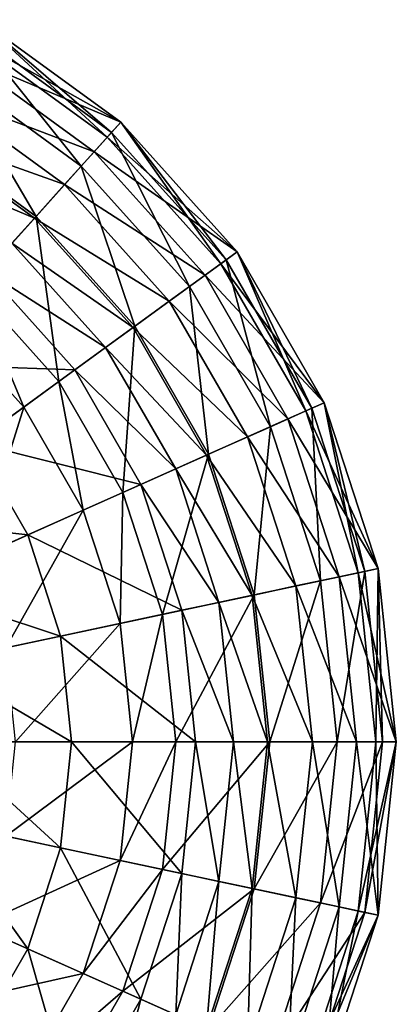
# Model space of a CAD drawing. Units: metres. Extents: x -0.216 to 0.216, y -0.22 to 0.209.
# Drawn here: x 0.118 to 0.216, y -0.073 to 0.181 of the extents above; entities that cross this region are included whole.
import ezdxf

# ---------------------------------------------------------------- set-up
doc = ezdxf.new("R2010")
doc.units = ezdxf.units.M

msp = doc.modelspace()

# ---------------------------------------------------------------- linework, layer by layer
for points in [[(0.102714, 0.17236, -0.004006), (0.14437, 0.154794, -0.005413), (0.107879, 0.181306, -0.005413)], [(0.107879, 0.181306, -0.005413), (0.140841, 0.150875, -0.005413), (0.105242, 0.176739, -0.005413)], [(0.105242, 0.176739, -0.0061), (0.14437, 0.154794, -0.006186), (0.107879, 0.181306, -0.006186)], [(0.107879, 0.181306, -0.006186), (0.141985, 0.152146, -0.006661), (0.106097, 0.17822, -0.006661)], [(0.107879, 0.181306, -0.005413), (0.14437, 0.154794, -0.005413), (0.140841, 0.150875, -0.005413)], [(0.107879, 0.181306, -0.006186), (0.14437, 0.154794, -0.006186), (0.141985, 0.152146, -0.006661)], [(0.106097, 0.17822, -0.006661), (0.134137, 0.143429, -0.008461), (0.100232, 0.168062, -0.008461)], [(0.105242, 0.176739, -0.005413), (0.140841, 0.150875, -0.005413), (0.140841, 0.150875, -0.0061)], [(0.105242, 0.176739, -0.005413), (0.140841, 0.150875, -0.0061), (0.105242, 0.176739, -0.0061)], [(0.105242, 0.176739, -0.0061), (0.140841, 0.150875, -0.0061), (0.14437, 0.154794, -0.006186)], [(0.106097, 0.17822, -0.006661), (0.141985, 0.152146, -0.006661), (0.134137, 0.143429, -0.008461)], [(0.097, 0.162464, -0.002724), (0.137458, 0.147117, -0.004007), (0.102714, 0.17236, -0.004006)], [(0.102714, 0.17236, -0.004006), (0.137458, 0.147117, -0.004007), (0.14437, 0.154794, -0.005413)], [(0.100232, 0.168062, -0.008461), (0.122414, 0.130409, -0.010176), (0.091472, 0.15289, -0.010176)], [(0.100232, 0.168062, -0.008461), (0.134137, 0.143429, -0.008461), (0.122414, 0.130409, -0.010176)], [(0.091185, 0.152393, -0.000761), (0.129812, 0.138625, -0.002724), (0.097, 0.162464, -0.002724)], [(0.097, 0.162464, -0.002724), (0.129812, 0.138625, -0.002724), (0.137458, 0.147117, -0.004007)], [(0.091472, 0.15289, -0.010176), (0.122414, 0.130409, -0.010176), (0.10614, 0.112335, -0.014468)], [(0.137458, 0.147117, -0.004007), (0.174551, 0.121274, -0.005413), (0.14437, 0.154794, -0.005413)], [(0.14437, 0.154794, -0.005413), (0.170285, 0.118174, -0.005413), (0.140841, 0.150875, -0.005413)], [(0.140841, 0.150875, -0.0061), (0.174551, 0.121274, -0.006186), (0.14437, 0.154794, -0.006186)], [(0.14437, 0.154794, -0.006186), (0.171668, 0.119179, -0.006661), (0.141985, 0.152146, -0.006661)], [(0.14437, 0.154794, -0.005413), (0.174551, 0.121274, -0.005413), (0.170285, 0.118174, -0.005413)], [(0.14437, 0.154794, -0.006186), (0.174551, 0.121274, -0.006186), (0.171668, 0.119179, -0.006661)], [(0.086801, 0.144799, 0.002058), (0.12203, 0.129983, -0.000762), (0.091185, 0.152393, -0.000761)], [(0.091185, 0.152393, -0.000761), (0.12203, 0.129983, -0.000762), (0.129812, 0.138625, -0.002724)], [(0.141985, 0.152146, -0.006661), (0.162179, 0.112285, -0.008461), (0.134137, 0.143429, -0.008461)], [(0.140841, 0.150875, -0.005413), (0.170285, 0.118174, -0.005413), (0.170285, 0.118174, -0.0061)], [(0.140841, 0.150875, -0.005413), (0.170285, 0.118174, -0.0061), (0.140841, 0.150875, -0.0061)], [(0.140841, 0.150875, -0.0061), (0.170285, 0.118174, -0.0061), (0.174551, 0.121274, -0.006186)], [(0.141985, 0.152146, -0.006661), (0.171668, 0.119179, -0.006661), (0.162179, 0.112285, -0.008461)], [(0.129812, 0.138625, -0.002724), (0.166194, 0.115202, -0.004007), (0.137458, 0.147117, -0.004007)], [(0.137458, 0.147117, -0.004007), (0.166194, 0.115202, -0.004007), (0.174551, 0.121274, -0.005413)], [(0.086801, 0.144799, 0.002058), (0.116163, 0.123467, 0.002058), (0.12203, 0.129983, -0.000762)], [(0.134137, 0.143429, -0.008461), (0.148005, 0.101987, -0.010176), (0.122414, 0.130409, -0.010176)], [(0.134137, 0.143429, -0.008461), (0.162179, 0.112285, -0.008461), (0.148005, 0.101987, -0.010176)], [(0.12203, 0.129983, -0.000762), (0.15695, 0.108486, -0.002724), (0.129812, 0.138625, -0.002724)], [(0.129812, 0.138625, -0.002724), (0.15695, 0.108486, -0.002724), (0.166194, 0.115202, -0.004007)], [(0.122414, 0.130409, -0.010176), (0.128329, 0.087691, -0.014468), (0.10614, 0.112335, -0.014468)], [(0.116163, 0.123467, 0.002058), (0.147541, 0.10165, -0.000762), (0.12203, 0.129983, -0.000762)], [(0.12203, 0.129983, -0.000762), (0.147541, 0.10165, -0.000762), (0.15695, 0.108486, -0.002724)], [(0.122414, 0.130409, -0.010176), (0.148005, 0.101987, -0.010176), (0.128329, 0.087691, -0.014468)], [(0.109559, 0.116133, 0.004282), (0.140448, 0.096496, 0.002058), (0.116163, 0.123467, 0.002058)], [(0.116163, 0.123467, 0.002058), (0.140448, 0.096496, 0.002058), (0.147541, 0.10165, -0.000762)], [(0.166194, 0.115202, -0.004007), (0.197104, 0.082211, -0.005413), (0.174551, 0.121274, -0.005413)], [(0.174551, 0.121274, -0.005413), (0.192286, 0.080066, -0.005413), (0.170285, 0.118174, -0.005413)], [(0.170285, 0.118174, -0.0061), (0.197104, 0.082211, -0.006186), (0.174551, 0.121274, -0.006186)], [(0.174551, 0.121274, -0.006186), (0.193849, 0.080762, -0.006661), (0.171668, 0.119179, -0.006661)], [(0.174551, 0.121274, -0.005413), (0.197104, 0.082211, -0.005413), (0.192286, 0.080066, -0.005413)], [(0.174551, 0.121274, -0.006186), (0.197104, 0.082211, -0.006186), (0.193849, 0.080762, -0.006661)], [(0.171668, 0.119179, -0.006661), (0.183133, 0.075991, -0.008461), (0.162179, 0.112285, -0.008461)], [(0.170285, 0.118174, -0.005413), (0.192286, 0.080066, -0.005413), (0.192286, 0.080066, -0.0061)], [(0.170285, 0.118174, -0.005413), (0.192286, 0.080066, -0.0061), (0.170285, 0.118174, -0.0061)], [(0.170285, 0.118174, -0.0061), (0.192286, 0.080066, -0.0061), (0.197104, 0.082211, -0.006186)], [(0.171668, 0.119179, -0.006661), (0.193849, 0.080762, -0.006661), (0.183133, 0.075991, -0.008461)], [(0.08809, 0.092289, 0.00579), (0.132463, 0.090695, 0.004281), (0.109559, 0.116133, 0.004282)], [(0.109559, 0.116133, 0.004282), (0.132463, 0.090695, 0.004281), (0.140448, 0.096496, 0.002058)], [(0.15695, 0.108486, -0.002724), (0.187667, 0.07801, -0.004007), (0.166194, 0.115202, -0.004007)], [(0.166194, 0.115202, -0.004007), (0.187667, 0.07801, -0.004007), (0.197104, 0.082211, -0.005413)], [(0.10614, 0.112335, -0.014468), (0.119247, 0.081093, -0.017001), (0.098628, 0.103993, -0.017001)], [(0.10614, 0.112335, -0.014468), (0.128329, 0.087691, -0.014468), (0.119247, 0.081093, -0.017001)], [(0.162179, 0.112285, -0.008461), (0.167128, 0.068865, -0.010176), (0.148005, 0.101987, -0.010176)], [(0.162179, 0.112285, -0.008461), (0.183133, 0.075991, -0.008461), (0.167128, 0.068865, -0.010176)], [(0.147541, 0.10165, -0.000762), (0.177228, 0.073362, -0.002725), (0.15695, 0.108486, -0.002724)], [(0.15695, 0.108486, -0.002724), (0.177228, 0.073362, -0.002725), (0.187667, 0.07801, -0.004007)], [(0.098628, 0.103993, -0.017001), (0.119247, 0.081093, -0.017001), (0.094748, 0.063293, -0.026246)], [(0.148005, 0.101987, -0.010176), (0.14491, 0.058973, -0.014468), (0.128329, 0.087691, -0.014468)], [(0.148005, 0.101987, -0.010176), (0.167128, 0.068865, -0.010176), (0.14491, 0.058973, -0.014468)], [(0.140448, 0.096496, 0.002058), (0.166604, 0.068632, -0.000762), (0.147541, 0.10165, -0.000762)], [(0.147541, 0.10165, -0.000762), (0.166604, 0.068632, -0.000762), (0.177228, 0.073362, -0.002725)], [(0.132463, 0.090695, 0.004281), (0.158594, 0.065066, 0.002057), (0.140448, 0.096496, 0.002058)], [(0.140448, 0.096496, 0.002058), (0.158594, 0.065066, 0.002057), (0.166604, 0.068632, -0.000762)], [(0.08809, 0.092289, 0.00579), (0.106506, 0.071836, 0.00579), (0.132463, 0.090695, 0.004281)], [(0.106506, 0.071836, 0.00579), (0.149578, 0.061051, 0.004281), (0.132463, 0.090695, 0.004281)], [(0.132463, 0.090695, 0.004281), (0.149578, 0.061051, 0.004281), (0.158594, 0.065066, 0.002057)], [(0.128329, 0.087691, -0.014468), (0.134655, 0.054407, -0.017001), (0.119247, 0.081093, -0.017001)], [(0.128329, 0.087691, -0.014468), (0.14491, 0.058973, -0.014468), (0.134655, 0.054407, -0.017001)], [(0.187667, 0.07801, -0.004007), (0.211042, 0.039313, -0.005413), (0.197104, 0.082211, -0.005413)], [(0.192286, 0.080066, -0.0061), (0.211042, 0.039313, -0.006186), (0.197104, 0.082211, -0.006186)], [(0.197104, 0.082211, -0.005413), (0.205884, 0.038217, -0.005413), (0.192286, 0.080066, -0.005413)], [(0.197104, 0.082211, -0.006186), (0.207557, 0.038573, -0.006662), (0.193849, 0.080762, -0.006661)], [(0.197104, 0.082211, -0.005413), (0.211042, 0.039313, -0.005413), (0.205884, 0.038217, -0.005413)], [(0.197104, 0.082211, -0.006186), (0.211042, 0.039313, -0.006186), (0.207557, 0.038573, -0.006662)], [(0.119247, 0.081093, -0.017001), (0.106989, 0.04209, -0.026246), (0.094748, 0.063293, -0.026246)], [(0.119247, 0.081093, -0.017001), (0.134655, 0.054407, -0.017001), (0.106989, 0.04209, -0.026246)], [(0.193849, 0.080762, -0.006661), (0.196084, 0.036134, -0.008461), (0.183133, 0.075991, -0.008461)], [(0.192286, 0.080066, -0.005413), (0.205884, 0.038217, -0.0061), (0.192286, 0.080066, -0.0061)], [(0.192286, 0.080066, -0.0061), (0.205884, 0.038217, -0.0061), (0.211042, 0.039313, -0.006186)], [(0.192286, 0.080066, -0.005413), (0.205884, 0.038217, -0.005413), (0.205884, 0.038217, -0.0061)], [(0.193849, 0.080762, -0.006661), (0.207557, 0.038573, -0.006662), (0.196084, 0.036134, -0.008461)], [(0.177228, 0.073362, -0.002725), (0.200938, 0.037166, -0.004007), (0.187667, 0.07801, -0.004007)], [(0.187667, 0.07801, -0.004007), (0.200938, 0.037166, -0.004007), (0.211042, 0.039313, -0.005413)], [(0.183133, 0.075991, -0.008461), (0.178947, 0.032491, -0.010176), (0.167128, 0.068865, -0.010176)], [(0.183133, 0.075991, -0.008461), (0.196084, 0.036134, -0.008461), (0.178947, 0.032491, -0.010176)], [(0.07988, 0.052491, 0.006806), (0.120267, 0.048001, 0.00579), (0.106506, 0.071836, 0.00579)], [(0.106506, 0.071836, 0.00579), (0.120267, 0.048001, 0.00579), (0.149578, 0.061051, 0.004281)], [(0.166604, 0.068632, -0.000762), (0.189761, 0.03479, -0.002725), (0.177228, 0.073362, -0.002725)], [(0.177228, 0.073362, -0.002725), (0.189761, 0.03479, -0.002725), (0.200938, 0.037166, -0.004007)], [(0.167128, 0.068865, -0.010176), (0.155157, 0.027435, -0.014468), (0.14491, 0.058973, -0.014468)], [(0.167128, 0.068865, -0.010176), (0.178947, 0.032491, -0.010176), (0.155157, 0.027435, -0.014468)], [(0.158594, 0.065066, 0.002057), (0.178386, 0.032372, -0.000762), (0.166604, 0.068632, -0.000762)], [(0.166604, 0.068632, -0.000762), (0.178386, 0.032372, -0.000762), (0.189761, 0.03479, -0.002725)], [(0.149578, 0.061051, 0.004281), (0.169809, 0.030549, 0.002057), (0.158594, 0.065066, 0.002057)], [(0.158594, 0.065066, 0.002057), (0.169809, 0.030549, 0.002057), (0.178386, 0.032372, -0.000762)], [(0.120267, 0.048001, 0.00579), (0.160156, 0.028497, 0.004281), (0.149578, 0.061051, 0.004281)], [(0.14491, 0.058973, -0.014468), (0.144177, 0.025101, -0.017001), (0.134655, 0.054407, -0.017001)], [(0.14491, 0.058973, -0.014468), (0.155157, 0.027435, -0.014468), (0.144177, 0.025101, -0.017001)], [(0.149578, 0.061051, 0.004281), (0.160156, 0.028497, 0.004281), (0.169809, 0.030549, 0.002057)], [(0.134655, 0.054407, -0.017001), (0.114555, 0.018804, -0.026246), (0.106989, 0.04209, -0.026246)], [(0.134655, 0.054407, -0.017001), (0.144177, 0.025101, -0.017001), (0.114555, 0.018804, -0.026246)], [(0.07988, 0.052491, 0.006806), (0.0902, 0.034615, 0.006806), (0.120267, 0.048001, 0.00579)], [(0.0902, 0.034615, 0.006806), (0.128772, 0.021826, 0.00579), (0.120267, 0.048001, 0.00579)], [(0.120267, 0.048001, 0.00579), (0.128772, 0.021826, 0.00579), (0.160156, 0.028497, 0.004281)], [(0.207557, 0.038573, -0.006662), (0.200464, -0.005545, -0.008461), (0.196084, 0.036134, -0.008461)], [(0.207557, 0.038573, -0.006662), (0.212194, -0.005545, -0.006662), (0.200464, -0.005545, -0.008461)], [(0.200938, 0.037166, -0.004007), (0.215757, -0.005545, -0.005413), (0.211042, 0.039313, -0.005413)], [(0.205884, 0.038217, -0.0061), (0.215757, -0.005545, -0.006186), (0.211042, 0.039313, -0.006186)], [(0.211042, 0.039313, -0.005413), (0.210484, -0.005545, -0.005413), (0.205884, 0.038217, -0.005413)], [(0.205884, 0.038217, -0.005413), (0.210484, -0.005545, -0.005413), (0.210484, -0.005545, -0.0061)], [(0.205884, 0.038217, -0.005413), (0.210484, -0.005545, -0.0061), (0.205884, 0.038217, -0.0061)], [(0.205884, 0.038217, -0.0061), (0.210484, -0.005545, -0.0061), (0.215757, -0.005545, -0.006186)], [(0.211042, 0.039313, -0.006186), (0.212194, -0.005545, -0.006662), (0.207557, 0.038573, -0.006662)], [(0.211042, 0.039313, -0.005413), (0.215757, -0.005545, -0.005413), (0.210484, -0.005545, -0.005413)], [(0.211042, 0.039313, -0.006186), (0.215757, -0.005545, -0.006186), (0.212194, -0.005545, -0.006662)], [(0.196084, 0.036134, -0.008461), (0.182945, -0.005545, -0.010176), (0.178947, 0.032491, -0.010176)], [(0.196084, 0.036134, -0.008461), (0.200464, -0.005545, -0.008461), (0.182945, -0.005545, -0.010176)], [(0.189761, 0.03479, -0.002725), (0.205428, -0.005545, -0.004007), (0.200938, 0.037166, -0.004007)], [(0.200938, 0.037166, -0.004007), (0.205428, -0.005545, -0.004007), (0.215757, -0.005545, -0.005413)], [(0.0902, 0.034615, 0.006806), (0.096579, 0.014984, 0.006806), (0.128772, 0.021826, 0.00579)], [(0.178386, 0.032372, -0.000762), (0.194, -0.005545, -0.002725), (0.189761, 0.03479, -0.002725)], [(0.189761, 0.03479, -0.002725), (0.194, -0.005545, -0.002725), (0.205428, -0.005545, -0.004007)], [(0.178947, 0.032491, -0.010176), (0.158623, -0.005545, -0.014469), (0.155157, 0.027435, -0.014468)], [(0.178947, 0.032491, -0.010176), (0.182945, -0.005545, -0.010176), (0.158623, -0.005545, -0.014469)], [(0.169809, 0.030549, 0.002057), (0.182371, -0.005545, -0.000762), (0.178386, 0.032372, -0.000762)], [(0.178386, 0.032372, -0.000762), (0.182371, -0.005545, -0.000762), (0.194, -0.005545, -0.002725)], [(0.128772, 0.021826, 0.00579), (0.163734, -0.005545, 0.004281), (0.160156, 0.028497, 0.004281)], [(0.160156, 0.028497, 0.004281), (0.173603, -0.005545, 0.002057), (0.169809, 0.030549, 0.002057)], [(0.160156, 0.028497, 0.004281), (0.163734, -0.005545, 0.004281), (0.173603, -0.005545, 0.002057)], [(0.169809, 0.030549, 0.002057), (0.173603, -0.005545, 0.002057), (0.182371, -0.005545, -0.000762)], [(0.155157, 0.027435, -0.014468), (0.147398, -0.005545, -0.017001), (0.144177, 0.025101, -0.017001)], [(0.155157, 0.027435, -0.014468), (0.158623, -0.005545, -0.014469), (0.147398, -0.005545, -0.017001)], [(0.144177, 0.025101, -0.017001), (0.117115, -0.005545, -0.026246), (0.114555, 0.018804, -0.026246)], [(0.144177, 0.025101, -0.017001), (0.147398, -0.005545, -0.017001), (0.117115, -0.005545, -0.026246)], [(0.096579, 0.014984, 0.006806), (0.131649, -0.005545, 0.00579), (0.128772, 0.021826, 0.00579)], [(0.128772, 0.021826, 0.00579), (0.131649, -0.005545, 0.00579), (0.163734, -0.005545, 0.004281)], [(0.096579, 0.014984, 0.006806), (0.098737, -0.005545, 0.006806), (0.131649, -0.005545, 0.00579)], [(0.098737, -0.005545, 0.006806), (0.096579, -0.026073, 0.006806), (0.128772, -0.032916, 0.00579)], [(0.098737, -0.005545, 0.006806), (0.128772, -0.032916, 0.00579), (0.131649, -0.005545, 0.00579)], [(0.147398, -0.005545, -0.017001), (0.144177, -0.036191, -0.017001), (0.114555, -0.029894, -0.026246)], [(0.147398, -0.005545, -0.017001), (0.114555, -0.029894, -0.026246), (0.117115, -0.005545, -0.026246)], [(0.131649, -0.005545, 0.00579), (0.128772, -0.032916, 0.00579), (0.160156, -0.039587, 0.004281)], [(0.131649, -0.005545, 0.00579), (0.160156, -0.039587, 0.004281), (0.163734, -0.005545, 0.004281)], [(0.158623, -0.005545, -0.014469), (0.144177, -0.036191, -0.017001), (0.147398, -0.005545, -0.017001)], [(0.158623, -0.005545, -0.014469), (0.155157, -0.038524, -0.014469), (0.144177, -0.036191, -0.017001)], [(0.182945, -0.005545, -0.010176), (0.178947, -0.043581, -0.010176), (0.155157, -0.038524, -0.014469)], [(0.182945, -0.005545, -0.010176), (0.155157, -0.038524, -0.014469), (0.158623, -0.005545, -0.014469)], [(0.163734, -0.005545, 0.004281), (0.160156, -0.039587, 0.004281), (0.169809, -0.041639, 0.002057)], [(0.163734, -0.005545, 0.004281), (0.169809, -0.041639, 0.002057), (0.173603, -0.005545, 0.002057)], [(0.173603, -0.005545, 0.002057), (0.169809, -0.041639, 0.002057), (0.178386, -0.043462, -0.000762)], [(0.173603, -0.005545, 0.002057), (0.178386, -0.043462, -0.000762), (0.182371, -0.005545, -0.000762)], [(0.182371, -0.005545, -0.000762), (0.178386, -0.043462, -0.000762), (0.189761, -0.04588, -0.002725)], [(0.200464, -0.005545, -0.008461), (0.196084, -0.047224, -0.008461), (0.178947, -0.043581, -0.010176)], [(0.200464, -0.005545, -0.008461), (0.178947, -0.043581, -0.010176), (0.182945, -0.005545, -0.010176)], [(0.182371, -0.005545, -0.000762), (0.189761, -0.04588, -0.002725), (0.194, -0.005545, -0.002725)], [(0.194, -0.005545, -0.002725), (0.189761, -0.04588, -0.002725), (0.200938, -0.048256, -0.004007)], [(0.194, -0.005545, -0.002725), (0.200938, -0.048256, -0.004007), (0.205428, -0.005545, -0.004007)], [(0.212194, -0.005545, -0.006662), (0.207557, -0.049662, -0.006662), (0.196084, -0.047224, -0.008461)], [(0.212194, -0.005545, -0.006662), (0.196084, -0.047224, -0.008461), (0.200464, -0.005545, -0.008461)], [(0.205428, -0.005545, -0.004007), (0.200938, -0.048256, -0.004007), (0.211042, -0.050403, -0.005413)], [(0.205428, -0.005545, -0.004007), (0.211042, -0.050403, -0.005413), (0.215757, -0.005545, -0.005413)], [(0.210484, -0.005545, -0.005413), (0.205884, -0.049307, -0.0061), (0.210484, -0.005545, -0.0061)], [(0.210484, -0.005545, -0.0061), (0.205884, -0.049307, -0.0061), (0.211042, -0.050403, -0.006186)], [(0.215757, -0.005545, -0.005413), (0.211042, -0.050403, -0.005413), (0.205884, -0.049307, -0.005413)], [(0.215757, -0.005545, -0.005413), (0.205884, -0.049307, -0.005413), (0.210484, -0.005545, -0.005413)], [(0.210484, -0.005545, -0.005413), (0.205884, -0.049307, -0.005413), (0.205884, -0.049307, -0.0061)], [(0.215757, -0.005545, -0.006186), (0.211042, -0.050403, -0.006186), (0.207557, -0.049662, -0.006662)], [(0.215757, -0.005545, -0.006186), (0.207557, -0.049662, -0.006662), (0.212194, -0.005545, -0.006662)], [(0.210484, -0.005545, -0.0061), (0.211042, -0.050403, -0.006186), (0.215757, -0.005545, -0.006186)], [(0.096579, -0.026073, 0.006806), (0.0902, -0.045705, 0.006806), (0.120267, -0.059091, 0.00579)], [(0.096579, -0.026073, 0.006806), (0.120267, -0.059091, 0.00579), (0.128772, -0.032916, 0.00579)], [(0.144177, -0.036191, -0.017001), (0.106989, -0.05318, -0.026246), (0.114555, -0.029894, -0.026246)], [(0.128772, -0.032916, 0.00579), (0.120267, -0.059091, 0.00579), (0.149578, -0.072141, 0.004281)], [(0.128772, -0.032916, 0.00579), (0.149578, -0.072141, 0.004281), (0.160156, -0.039587, 0.004281)], [(0.144177, -0.036191, -0.017001), (0.134655, -0.065497, -0.017001), (0.106989, -0.05318, -0.026246)], [(0.155157, -0.038524, -0.014469), (0.134655, -0.065497, -0.017001), (0.144177, -0.036191, -0.017001)], [(0.155157, -0.038524, -0.014469), (0.14491, -0.070063, -0.014469), (0.134655, -0.065497, -0.017001)], [(0.178947, -0.043581, -0.010176), (0.14491, -0.070063, -0.014469), (0.155157, -0.038524, -0.014469)], [(0.160156, -0.039587, 0.004281), (0.149578, -0.072141, 0.004281), (0.158594, -0.076156, 0.002057)], [(0.160156, -0.039587, 0.004281), (0.158594, -0.076156, 0.002057), (0.169809, -0.041639, 0.002057)], [(0.169809, -0.041639, 0.002057), (0.158594, -0.076156, 0.002057), (0.166604, -0.079722, -0.000762)], [(0.169809, -0.041639, 0.002057), (0.166604, -0.079722, -0.000762), (0.178386, -0.043462, -0.000762)], [(0.0902, -0.045705, 0.006806), (0.106506, -0.082926, 0.00579), (0.120267, -0.059091, 0.00579)], [(0.178947, -0.043581, -0.010176), (0.167128, -0.079955, -0.010176), (0.14491, -0.070063, -0.014469)], [(0.178386, -0.043462, -0.000762), (0.166604, -0.079722, -0.000762), (0.177228, -0.084452, -0.002725)], [(0.196084, -0.047224, -0.008461), (0.167128, -0.079955, -0.010176), (0.178947, -0.043581, -0.010176)], [(0.178386, -0.043462, -0.000762), (0.177228, -0.084452, -0.002725), (0.189761, -0.04588, -0.002725)], [(0.196084, -0.047224, -0.008461), (0.183133, -0.087081, -0.008462), (0.167128, -0.079955, -0.010176)], [(0.189761, -0.04588, -0.002725), (0.177228, -0.084452, -0.002725), (0.187667, -0.0891, -0.004007)], [(0.207557, -0.049662, -0.006662), (0.183133, -0.087081, -0.008462), (0.196084, -0.047224, -0.008461)], [(0.189761, -0.04588, -0.002725), (0.187667, -0.0891, -0.004007), (0.200938, -0.048256, -0.004007)], [(0.200938, -0.048256, -0.004007), (0.187667, -0.0891, -0.004007), (0.197104, -0.093301, -0.005413)], [(0.200938, -0.048256, -0.004007), (0.197104, -0.093301, -0.005413), (0.211042, -0.050403, -0.005413)], [(0.207557, -0.049662, -0.006662), (0.193849, -0.091852, -0.006662), (0.183133, -0.087081, -0.008462)], [(0.211042, -0.050403, -0.005413), (0.192286, -0.091156, -0.005413), (0.205884, -0.049307, -0.005413)], [(0.205884, -0.049307, -0.005413), (0.192286, -0.091156, -0.005413), (0.192286, -0.091156, -0.0061)], [(0.205884, -0.049307, -0.005413), (0.192286, -0.091156, -0.0061), (0.205884, -0.049307, -0.0061)], [(0.205884, -0.049307, -0.0061), (0.192286, -0.091156, -0.0061), (0.197104, -0.093301, -0.006186)], [(0.211042, -0.050403, -0.005413), (0.197104, -0.093301, -0.005413), (0.192286, -0.091156, -0.005413)], [(0.211042, -0.050403, -0.006186), (0.193849, -0.091852, -0.006662), (0.207557, -0.049662, -0.006662)], [(0.211042, -0.050403, -0.006186), (0.197104, -0.093301, -0.006186), (0.193849, -0.091852, -0.006662)], [(0.205884, -0.049307, -0.0061), (0.197104, -0.093301, -0.006186), (0.211042, -0.050403, -0.006186)], [(0.134655, -0.065497, -0.017001), (0.094748, -0.074383, -0.026246), (0.106989, -0.05318, -0.026246)], [(0.120267, -0.059091, 0.00579), (0.106506, -0.082926, 0.00579), (0.132463, -0.101785, 0.004281)], [(0.120267, -0.059091, 0.00579), (0.132463, -0.101785, 0.004281), (0.149578, -0.072141, 0.004281)], [(0.134655, -0.065497, -0.017001), (0.119247, -0.092183, -0.017002), (0.094748, -0.074383, -0.026246)], [(0.14491, -0.070063, -0.014469), (0.119247, -0.092183, -0.017002), (0.134655, -0.065497, -0.017001)], [(0.14491, -0.070063, -0.014469), (0.128329, -0.098781, -0.014469), (0.119247, -0.092183, -0.017002)], [(0.167128, -0.079955, -0.010176), (0.128329, -0.098781, -0.014469), (0.14491, -0.070063, -0.014469)], [(0.149578, -0.072141, 0.004281), (0.132463, -0.101785, 0.004281), (0.140448, -0.107586, 0.002057)], [(0.149578, -0.072141, 0.004281), (0.140448, -0.107586, 0.002057), (0.158594, -0.076156, 0.002057)]]:
    msp.add_3dface(points)

doc.saveas('drawing.dxf')
